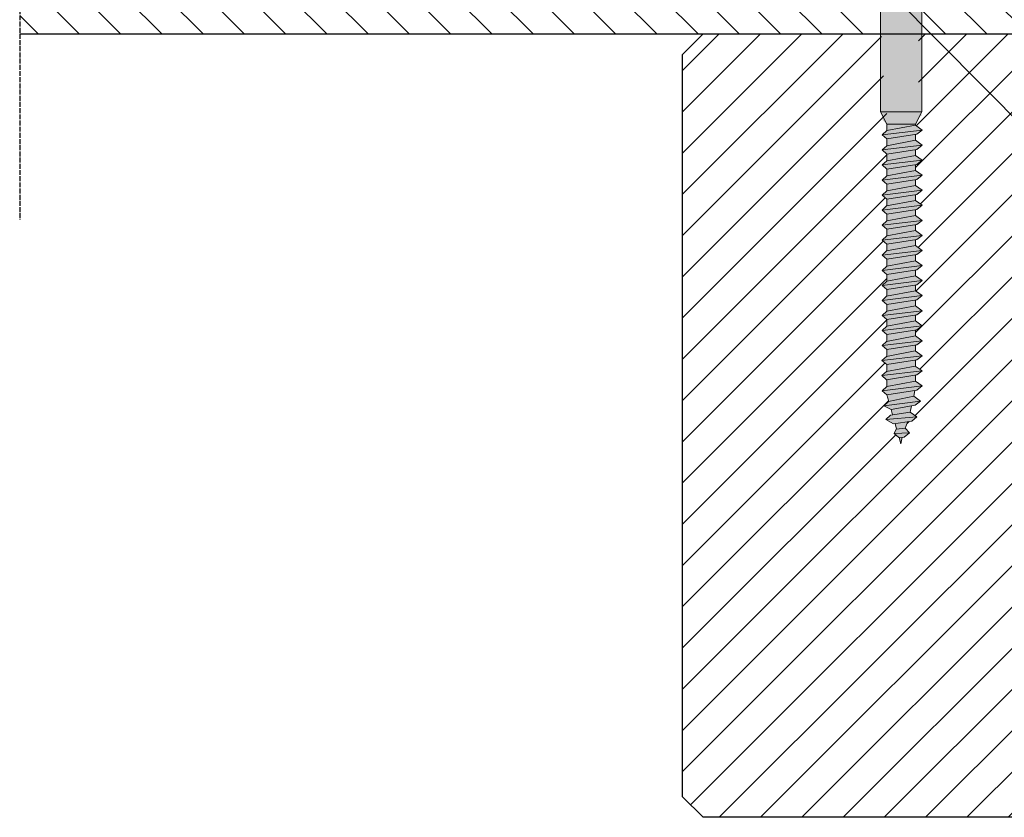
# Model space of a CAD drawing. Units: millimetres. Extents: x -25 to 70302, y -78669 to 12428.
# Drawn here: x 13662 to 13901, y -61968 to -61775 of the extents above; entities that cross this region are included whole.
import ezdxf

# ---------------------------------------------------------------- set-up
doc = ezdxf.new("R2010")
doc.units = ezdxf.units.MM
doc.header["$LTSCALE"] = 0.1
doc.linetypes.add('ACAD_ISO02W100', pattern=[15, 12, -3])
doc.layers.add('Conn retino', color=8, linetype='Continuous')
doc.layers.add('Travetti', color=32, linetype='Continuous')
for name, color, linetype, lineweight in [('Connettori', 7, 'Continuous', 5), ('Testo', 7, 'Continuous', 5), ('Travetti ret', 43, 'Continuous', 5)]:
    doc.layers.add(name, color=color, linetype=linetype, lineweight=lineweight)
doc.styles.add('dimension', font='arial.ttf')
doc.dimstyles.new('1_100', dxfattribs={"dimscale": 10, "dimtxt": 1, "dimasz": 1, "dimexe": 1, "dimexo": 1, "dimgap": 0.3, "dimtad": 1, "dimdec": 0, "dimzin": 0, "dimdsep": 46, "dimtxsty": 'dimension', "dimblk1": 'ARCHTICK', "dimblk2": 'ARCHTICK', "dimsah": 1, "dimcen": 1, "dimdle": 1, "dimclrt": 7, "dimadec": 0, "dimazin": 0, "dimtfac": 1, "dimtdec": 0, "dimtmove": 0, "dimatfit": 3, "dimfxl": 1, "dimtvp": 1, "dimtolj": 1, "dimtzin": 0, "dimarcsym": 0})

# ---------------------------------------------------------------- blocks, each defined once
blk = doc.blocks.new('CTL MAXI 12-80 fronte')
at = {"layer": 'Conn retino'}
h = blk.add_hatch(color=256, dxfattribs=at)
h.paths.add_polyline_path([(-20, -2), (-28.41, -2), (-28.71, -2.32), (-29.74, -4.15), (-30, -4.54), (-30, -38.95), (-20, -38.95)])
h.paths.add_polyline_path([(30, -4.54), (29.74, -4.15), (28.71, -2.32), (28.41, -2), (20, -2), (20, -38.95), (30, -38.95)])
h.paths.add_polyline_path([(-20, -2), (-19.75, 0), (-25.56, 0, 0.193989), (-27.18, -0.68), (-28.41, -2)], flags=17)
h.paths.add_polyline_path([(25.5, 0, -0.201165), (27.18, -0.68), (28.71, -2.32), (29.74, -4.15), (30.61, -5.46), (32.5, -8.44), (30.42, -2.49), (28.94, 1.75, 0.223636), (25.84, 3.61, 0.053802), (23.96, 4), (-23.96, 4, 0.053802), (-25.84, 3.61, 0.223636), (-28.94, 1.75), (-30.42, -2.49), (-32.5, -8.44), (-30.61, -5.46), (-29.74, -4.15), (-28.71, -2.32), (-27.18, -0.68, -0.201165), (-25.5, 0)])
h.paths.add_polyline_path([(-28.94, 1.75, -0.223636), (-25.84, 3.61, -0.053802), (-23.96, 4), (-37.5, 4), (-37.5, 0), (-37.5, -0.41), (-36.28, -3.25), (-34.97, -6.17), (-32.5, -8.44), (-30.42, -2.49)])
h.paths.add_polyline_path([(-33, 4), (-29, 4), (-29, 9.49, 0.348296), (-33, 9.49)])
h.paths.add_polyline_path([(-29, 9.49, -0.081724), (-25.23, 10.19), (-31, 10.19, -0.169164)])
h.paths.add_polyline_path([(-29, 9.49), (-29, 4), (-21, 4), (-21, 9.49, 0.081724), (-24.77, 10.19), (-25.23, 10.19, 0.081724)])
h.paths.add_polyline_path([(-19, 10.19), (-24.77, 10.19, -0.081724), (-21, 9.49, -0.169164)])
h.paths.add_polyline_path([(-21, 4), (-17, 4), (-17, 9.49, 0.348296), (-21, 9.49)])
h.paths.add_polyline_path([(28.41, -2), (27.18, -0.68, 0.193989), (25.56, 0), (19.75, 0), (20, -2)], flags=17)
h.paths.add_polyline_path([(30.42, -2.49), (32.5, -8.44), (34.97, -6.17), (36.28, -3.25), (37.5, -0.41), (37.5, 0), (37.5, 4), (23.96, 4, -0.053802), (25.84, 3.61, -0.223636), (28.94, 1.75)])
h.paths.add_polyline_path([(33, 9.49, 0.348296), (29, 9.49), (29, 4), (33, 4)])
h.paths.add_polyline_path([(25.23, 10.19), (24.77, 10.19, 0.081724), (21, 9.49), (21, 4), (29, 4), (29, 9.49, 0.081724)])
h.paths.add_polyline_path([(17, 4), (21, 4), (21, 9.49, 0.348296), (17, 9.49)])
h.paths.add_polyline_path([(24.77, 10.19), (19, 10.19, -0.169164), (21, 9.49, -0.081724)])
h.paths.add_polyline_path([(29, 9.49, -0.169164), (31, 10.19), (25.23, 10.19, -0.081724)])
h.paths.add_polyline_path([(-7.83, 7.46), (-10.68, 4), (10.68, 4), (7.83, 7.46), (0, 7.46)])
h.paths.add_polyline_path([(-6.81, 8.88), (-6.81, 7.46), (0, 7.46), (6.81, 7.46), (6.81, 8.88), (0, 8.88)])
h.paths.add_polyline_path([(6, 10.1), (-6, 10.1), (-6.81, 8.88), (0, 8.88), (6.81, 8.88)])
h = blk.add_hatch(color=256, dxfattribs=at)
h.paths.add_polyline_path([(-20, -38.95), (-30, -38.95), (-28.45, -41.97), (-21.55, -41.97)])
h.paths.add_polyline_path([(-21.55, -42.25), (-21.55, -41.97), (-28.45, -41.97), (-28.45, -43.54)])
h.paths.add_polyline_path([(-21.54, -42.24), (-28.5, -43.54), (-29.61, -44.57), (-19.89, -43.4)])
h.paths.add_polyline_path([(-21.18, -44.43), (-19.89, -43.4), (-29.61, -44.57), (-28.47, -45.56)])
h.paths.add_polyline_path([(-21.55, -45.9), (-21.55, -44.49), (-28.45, -45.56), (-28.45, -47.19)])
h.paths.add_polyline_path([(-19.89, -47.05), (-21.54, -45.89), (-28.5, -47.19), (-29.61, -48.22)])
h.paths.add_polyline_path([(-21.18, -48.08), (-19.89, -47.05), (-29.61, -48.22), (-28.47, -49.21)])
h.paths.add_polyline_path([(-21.55, -49.53), (-21.55, -48.14), (-28.45, -49.21), (-28.45, -50.82)])
h.paths.add_polyline_path([(-21.55, -49.54), (-28.51, -50.84), (-29.63, -51.86), (-19.91, -50.69)])
h.paths.add_polyline_path([(-21.19, -51.72), (-19.91, -50.69), (-29.63, -51.86), (-28.48, -52.85)])
h.paths.add_polyline_path([(-21.55, -53.2), (-21.55, -51.78), (-28.45, -52.85), (-28.45, -54.49)])
h.paths.add_polyline_path([(-19.89, -54.35), (-21.54, -53.2), (-28.5, -54.5), (-29.61, -55.52)])
h.paths.add_polyline_path([(-21.18, -55.38), (-19.89, -54.35), (-29.61, -55.52), (-28.47, -56.51)])
h.paths.add_polyline_path([(-21.55, -55.44), (-28.45, -56.51), (-28.45, -58.13), (-21.55, -56.84)])
h.paths.add_polyline_path([(-19.91, -57.99), (-29.63, -59.17), (-28.48, -60.16), (-21.19, -59.02)])
h.paths.add_polyline_path([(-21.55, -56.84), (-28.51, -58.14), (-29.63, -59.17), (-19.91, -57.99)])
h.paths.add_polyline_path([(-21.55, -60.47), (-21.55, -59.08), (-28.45, -60.15), (-28.45, -61.77)])
h.paths.add_polyline_path([(-19.92, -61.64), (-21.56, -60.48), (-28.53, -61.78), (-29.64, -62.81)])
h.paths.add_polyline_path([(-21.21, -62.66), (-19.92, -61.64), (-29.64, -62.81), (-28.5, -63.8)])
h.paths.add_polyline_path([(-21.55, -62.72), (-28.45, -63.79), (-28.45, -65.44), (-21.55, -64.15)])
h.paths.add_polyline_path([(-19.89, -65.31), (-21.54, -64.15), (-28.5, -65.45), (-29.61, -66.48)])
h.paths.add_polyline_path([(-21.18, -66.33), (-19.89, -65.31), (-29.61, -66.48), (-28.47, -67.47)])
h.paths.add_polyline_path([(-21.55, -67.79), (-21.55, -66.39), (-28.45, -67.46), (-28.45, -69.08)])
h.paths.add_polyline_path([(-19.91, -68.95), (-21.55, -67.79), (-28.51, -69.09), (-29.63, -70.12)])
h.paths.add_polyline_path([(-21.55, -70.03), (-28.45, -71.1), (-28.45, -72.72), (-21.55, -71.43)])
h.paths.add_polyline_path([(-19.92, -72.59), (-21.56, -71.43), (-28.53, -72.73), (-29.64, -73.76)])
h.paths.add_polyline_path([(-21.21, -73.62), (-19.92, -72.59), (-29.64, -73.76), (-28.5, -74.75)])
h.paths.add_polyline_path([(-21.55, -75.1), (-21.55, -73.67), (-28.45, -74.74), (-28.45, -76.39)])
h.paths.add_polyline_path([(-19.89, -76.26), (-21.54, -75.1), (-28.5, -76.4), (-29.61, -77.43)])
h.paths.add_polyline_path([(-21.18, -77.29), (-19.89, -76.26), (-29.61, -77.43), (-28.47, -78.42)])
h.paths.add_polyline_path([(-21.55, -78.74), (-21.55, -77.34), (-28.45, -78.42), (-28.45, -80.03)])
h.paths.add_polyline_path([(-19.91, -79.9), (-21.55, -78.74), (-28.51, -80.04), (-29.63, -81.07)])
h.paths.add_polyline_path([(-21.19, -80.93), (-19.91, -79.9), (-29.63, -81.07), (-28.48, -82.06)])
h.paths.add_polyline_path([(-21.55, -82.38), (-21.55, -80.98), (-28.45, -82.06), (-28.45, -83.67)])
h.paths.add_polyline_path([(-21.56, -82.38), (-28.45, -83.67), (-28.53, -83.68), (-29.64, -84.71), (-19.92, -83.54)])
h.paths.add_polyline_path([(-21.21, -84.57), (-19.92, -83.54), (-29.64, -84.71), (-28.5, -85.7)])
h.paths.add_polyline_path([(-21.55, -84.62), (-28.45, -85.69), (-28.45, -87.35), (-21.55, -86.05)])
h.paths.add_polyline_path([(-19.89, -87.21), (-21.54, -86.05), (-28.5, -87.35), (-29.61, -88.38)])
h.paths.add_polyline_path([(-21.18, -88.24), (-19.89, -87.21), (-29.61, -88.38), (-28.47, -89.37)])
h.paths.add_polyline_path([(-21.55, -89.69), (-21.55, -88.3), (-28.45, -89.37), (-28.45, -90.98)])
h.paths.add_polyline_path([(-19.91, -90.85), (-21.55, -89.69), (-28.51, -90.99), (-29.63, -92.02)])
h.paths.add_polyline_path([(-21.19, -91.88), (-19.91, -90.85), (-29.63, -92.02), (-28.48, -93.01)])
h.paths.add_polyline_path([(-21.55, -91.93), (-28.45, -93.01), (-28.45, -94.62), (-21.55, -93.33)])
h.paths.add_polyline_path([(-19.92, -94.49), (-21.56, -93.34), (-28.53, -94.64), (-29.64, -95.66)])
h.paths.add_polyline_path([(-21.21, -95.52), (-19.92, -94.49), (-29.64, -95.66), (-28.5, -96.65)])
h.paths.add_polyline_path([(-21.58, -96.98), (-21.55, -97), (-21.55, -95.57), (-28.45, -96.65), (-28.45, -98.26)])
h.paths.add_polyline_path([(-19.93, -98.13), (-21.58, -96.98), (-28.54, -98.28), (-29.65, -99.3)])
h.paths.add_polyline_path([(-21.22, -99.16), (-19.93, -98.13), (-29.65, -99.3), (-28.51, -100.29)])
h.paths.add_polyline_path([(-21.59, -100.62), (-21.55, -100.65), (-21.55, -99.21), (-28.45, -100.29), (-28.45, -101.9)])
h.paths.add_polyline_path([(-19.95, -101.77), (-21.59, -100.62), (-28.55, -101.92), (-29.67, -102.95)])
h.paths.add_polyline_path([(-21.23, -102.8), (-19.95, -101.77), (-29.67, -102.95), (-28.52, -103.94)])
h.paths.add_polyline_path([(-21.55, -102.85), (-28.45, -103.93), (-28.45, -105.6), (-21.55, -104.31)])
h.paths.add_polyline_path([(-19.89, -105.46), (-21.54, -104.31), (-28.5, -105.61), (-29.61, -106.64)])
h.paths.add_polyline_path([(-21.18, -106.49), (-19.89, -105.46), (-29.61, -106.64), (-28.47, -107.63)])
h.paths.add_polyline_path([(-21.92, -107.96), (-21.68, -106.57), (-28.47, -107.63), (-28.01, -109.24)])
h.paths.add_polyline_path([(-20.28, -109.12), (-21.92, -107.96), (-28.11, -109.26), (-29.22, -110.29)])
h.paths.add_polyline_path([(-21.57, -110.14), (-20.28, -109.12), (-29.22, -110.29), (-27.45, -111.17)])
h.paths.add_polyline_path([(-22.46, -110.3), (-27.45, -111.17), (-27.08, -112.49), (-22.81, -111.79)])
h.paths.add_polyline_path([(-22.81, -111.79), (-27.58, -112.58), (-28.69, -113.61), (-21.17, -112.95)])
h.paths.add_polyline_path([(-21.17, -112.95), (-28.69, -113.61), (-26.85, -114.63), (-22.45, -113.97)])
h.paths.add_polyline_path([(-23.42, -114.12), (-26.48, -114.58), (-26.1, -115.91), (-24, -115.73)])
h.paths.add_polyline_path([(-24, -115.73), (-26.23, -115.92), (-26.67, -116.98), (-23.01, -116.82)])
h.paths.add_polyline_path([(-23.01, -116.82), (-26.67, -116.98), (-25.53, -117.97), (-24.3, -117.85)])
h.paths.add_polyline_path([(-24.72, -117.89), (-25.51, -117.97), (-25.08, -119.46)])
blk.add_hatch(color=256, dxfattribs=at).paths.add_polyline_path([(-29.63, -70.12), (-28.48, -71.11), (-21.19, -69.97), (-19.91, -68.95)])
at = {"layer": 'Connettori'}
for p, q in [((-20, -38.95), (-20, -2)), ((-30, -38.95), (-30, -4.54)), ((-20, -38.95), (-30, -38.95)), ((-30, -38.95), (-28.45, -41.97)), ((-20, -38.95), (-21.55, -41.97)), ((-28.5, -43.54), (-21.54, -42.24)), ((-28.45, -41.97), (-28.45, -43.54)), ((-21.55, -41.97), (-28.45, -41.97)), ((-21.55, -41.97), (-28.45, -41.97)), ((-21.55, -41.97), (-21.55, -42.25)), ((-21.54, -42.24), (-19.89, -43.4)), ((-29.61, -44.57), (-19.89, -43.4)), ((-29.61, -44.57), (-28.5, -43.54)), ((-28.47, -45.56), (-29.61, -44.57)), ((-21.18, -44.43), (-28.47, -45.56)), ((-21.55, -44.49), (-21.55, -45.9)), ((-19.89, -43.4), (-21.18, -44.43)), ((-29.61, -48.22), (-19.89, -47.05)), ((-29.61, -48.22), (-28.5, -47.19)), ((-28.5, -47.19), (-21.54, -45.89)), ((-28.45, -45.56), (-28.45, -47.19)), ((-21.54, -45.89), (-19.89, -47.05)), ((-19.89, -47.05), (-21.18, -48.08)), ((-28.47, -49.21), (-29.61, -48.22)), ((-28.51, -50.84), (-21.55, -49.54)), ((-21.18, -48.08), (-28.47, -49.21)), ((-28.45, -49.21), (-28.45, -50.82)), ((-21.55, -48.14), (-21.55, -49.54)), ((-21.55, -49.54), (-19.91, -50.69)), ((-29.63, -51.86), (-19.91, -50.69)), ((-29.63, -51.86), (-28.51, -50.84)), ((-28.48, -52.85), (-29.63, -51.86)), ((-21.19, -51.72), (-28.48, -52.85)), ((-21.55, -51.78), (-21.55, -53.2)), ((-19.91, -50.69), (-21.19, -51.72)), ((-29.61, -55.52), (-19.89, -54.35)), ((-29.61, -55.52), (-28.5, -54.5)), ((-28.5, -54.5), (-21.54, -53.2)), ((-28.45, -52.85), (-28.45, -54.49)), ((-21.54, -53.2), (-19.89, -54.35)), ((-19.89, -54.35), (-21.18, -55.38)), ((-28.47, -56.51), (-29.61, -55.52)), ((-28.51, -58.14), (-21.55, -56.84)), ((-21.18, -55.38), (-28.47, -56.51)), ((-28.45, -56.51), (-28.45, -58.13)), ((-21.55, -55.44), (-21.55, -56.84)), ((-21.55, -56.84), (-19.91, -57.99)), ((-29.63, -59.17), (-19.91, -57.99)), ((-29.63, -59.17), (-28.51, -58.14)), ((-28.48, -60.16), (-29.63, -59.17)), ((-21.19, -59.02), (-28.48, -60.16)), ((-21.55, -59.08), (-21.55, -60.49)), ((-19.91, -57.99), (-21.19, -59.02)), ((-29.64, -62.81), (-19.92, -61.64)), ((-29.64, -62.81), (-28.53, -61.78)), ((-28.53, -61.78), (-21.56, -60.48)), ((-28.45, -60.15), (-28.45, -61.77)), ((-21.56, -60.48), (-19.92, -61.64)), ((-19.92, -61.64), (-21.21, -62.66)), ((-28.5, -63.8), (-29.64, -62.81)), ((-21.21, -62.66), (-28.5, -63.8)), ((-28.5, -65.45), (-21.54, -64.15)), ((-28.45, -63.79), (-28.45, -65.44)), ((-21.55, -62.72), (-21.55, -64.15)), ((-21.54, -64.15), (-19.89, -65.31)), ((-29.61, -66.48), (-19.89, -65.31)), ((-29.61, -66.48), (-28.5, -65.45)), ((-28.47, -67.47), (-29.61, -66.48)), ((-21.18, -66.33), (-28.47, -67.47)), ((-21.55, -66.39), (-21.55, -67.79)), ((-19.89, -65.31), (-21.18, -66.33)), ((-29.63, -70.12), (-19.91, -68.95)), ((-29.63, -70.12), (-28.51, -69.09)), ((-28.51, -69.09), (-21.55, -67.79)), ((-28.45, -67.46), (-28.45, -69.08)), ((-21.55, -67.79), (-19.91, -68.95)), ((-19.91, -68.95), (-21.19, -69.97)), ((-28.48, -71.11), (-29.63, -70.12)), ((-28.53, -72.73), (-21.56, -71.43)), ((-21.19, -69.97), (-28.48, -71.11)), ((-28.45, -71.1), (-28.45, -72.72)), ((-21.56, -71.43), (-19.92, -72.59)), ((-21.55, -70.03), (-21.55, -71.44)), ((-29.64, -73.76), (-19.92, -72.59)), ((-29.64, -73.76), (-28.53, -72.73)), ((-28.5, -74.75), (-29.64, -73.76)), ((-21.21, -73.62), (-28.5, -74.75)), ((-21.55, -73.67), (-21.55, -75.1)), ((-19.92, -72.59), (-21.21, -73.62)), ((-29.61, -77.43), (-19.89, -76.26)), ((-29.61, -77.43), (-28.47, -76.37)), ((-28.5, -76.4), (-21.54, -75.1)), ((-28.45, -74.74), (-28.45, -76.39)), ((-21.54, -75.1), (-19.89, -76.26)), ((-19.89, -76.26), (-21.18, -77.29)), ((-28.47, -78.42), (-29.61, -77.43)), ((-28.51, -80.04), (-21.55, -78.74)), ((-21.18, -77.29), (-28.47, -78.42)), ((-28.45, -78.42), (-28.45, -80.03)), ((-21.55, -77.34), (-21.55, -78.74)), ((-21.55, -78.74), (-19.91, -79.9)), ((-29.63, -81.07), (-19.91, -79.9)), ((-29.63, -81.07), (-28.51, -80.04)), ((-28.48, -82.06), (-29.63, -81.07)), ((-21.19, -80.93), (-28.48, -82.06)), ((-21.55, -80.98), (-21.55, -82.39)), ((-19.91, -79.9), (-21.19, -80.93)), ((-29.64, -84.71), (-19.92, -83.54)), ((-28.53, -83.68), (-21.56, -82.38)), ((-28.45, -82.06), (-28.45, -83.67)), ((-21.56, -82.38), (-19.92, -83.54)), ((-19.92, -83.54), (-21.21, -84.57)), ((-29.64, -84.71), (-28.53, -83.68)), ((-28.5, -85.7), (-29.64, -84.71)), ((-21.21, -84.57), (-28.5, -85.7)), ((-28.45, -85.69), (-28.45, -87.35)), ((-21.55, -84.62), (-21.55, -86.05)), ((-29.61, -88.38), (-19.89, -87.21)), ((-29.61, -88.38), (-28.5, -87.35)), ((-28.5, -87.35), (-21.54, -86.05)), ((-21.18, -88.24), (-28.47, -89.37)), ((-21.55, -88.3), (-21.55, -89.7)), ((-21.54, -86.05), (-19.89, -87.21)), ((-19.89, -87.21), (-21.18, -88.24)), ((-28.47, -89.37), (-29.61, -88.38)), ((-28.51, -90.99), (-21.55, -89.69)), ((-28.45, -89.37), (-28.45, -90.98)), ((-21.55, -89.69), (-19.91, -90.85)), ((-29.63, -92.02), (-19.91, -90.85)), ((-29.63, -92.02), (-28.51, -90.99)), ((-28.48, -93.01), (-29.63, -92.02)), ((-21.19, -91.88), (-28.48, -93.01)), ((-28.45, -93.01), (-28.45, -94.62)), ((-21.55, -91.93), (-21.55, -93.35)), ((-19.91, -90.85), (-21.19, -91.88)), ((-29.64, -95.66), (-19.92, -94.49)), ((-29.64, -95.66), (-28.53, -94.64)), ((-28.53, -94.64), (-21.56, -93.34)), ((-21.56, -93.34), (-19.92, -94.49)), ((-19.92, -94.49), (-21.21, -95.52)), ((-28.5, -96.65), (-29.64, -95.66)), ((-28.54, -98.28), (-21.58, -96.98)), ((-21.21, -95.52), (-28.5, -96.65)), ((-28.45, -96.65), (-28.45, -98.26)), ((-21.58, -96.98), (-19.93, -98.13)), ((-21.55, -95.57), (-21.55, -97)), ((-29.65, -99.3), (-19.93, -98.13)), ((-29.65, -99.3), (-28.54, -98.28)), ((-28.51, -100.29), (-29.65, -99.3)), ((-21.22, -99.16), (-28.51, -100.29)), ((-21.55, -99.21), (-21.55, -100.65)), ((-19.93, -98.13), (-21.22, -99.16)), ((-29.67, -102.95), (-19.95, -101.77)), ((-29.67, -102.95), (-28.55, -101.92)), ((-28.55, -101.92), (-21.59, -100.62)), ((-28.45, -100.29), (-28.45, -101.9)), ((-21.59, -100.62), (-19.95, -101.77)), ((-19.95, -101.77), (-21.23, -102.8)), ((-28.52, -103.94), (-29.67, -102.95)), ((-21.23, -102.8), (-28.52, -103.94)), ((-28.5, -105.61), (-21.54, -104.31)), ((-28.45, -103.93), (-28.45, -105.6)), ((-21.55, -102.85), (-21.55, -104.31)), ((-21.54, -104.31), (-19.89, -105.46)), ((-29.61, -106.64), (-19.89, -105.46)), ((-29.61, -106.64), (-28.5, -105.61)), ((-28.47, -107.63), (-29.61, -106.64)), ((-21.18, -106.49), (-28.47, -107.63)), ((-21.92, -107.96), (-21.68, -106.57)), ((-19.89, -105.46), (-21.18, -106.49)), ((-29.22, -110.29), (-20.28, -109.12)), ((-29.22, -110.29), (-28.08, -109.23)), ((-28.47, -107.63), (-28.01, -109.24)), ((-28.11, -109.26), (-21.92, -107.96)), ((-21.92, -107.96), (-20.28, -109.12)), ((-20.28, -109.12), (-21.57, -110.14)), ((-27.45, -111.17), (-29.22, -110.29)), ((-27.58, -112.58), (-22.81, -111.79)), ((-21.57, -110.14), (-27.45, -111.17)), ((-27.45, -111.17), (-27.08, -112.49)), ((-22.81, -111.79), (-22.46, -110.3)), ((-22.81, -111.79), (-21.17, -112.95)), ((-28.69, -113.61), (-27.55, -112.55)), ((-28.69, -113.61), (-21.17, -112.95)), ((-26.85, -114.63), (-28.69, -113.61)), ((-22.45, -113.97), (-26.85, -114.63)), ((-26.48, -114.58), (-26.1, -115.91)), ((-24, -115.73), (-23.41, -114.09)), ((-21.17, -112.95), (-22.45, -113.97)), ((-26.67, -116.98), (-26.23, -115.92)), ((-26.67, -116.98), (-23.01, -116.82)), ((-26.23, -115.92), (-24, -115.73)), ((-23.01, -116.82), (-24.3, -117.85)), ((-24, -115.73), (-23.01, -116.82)), ((-25.53, -117.97), (-26.67, -116.98)), ((-24.3, -117.85), (-25.53, -117.97)), ((-25.51, -117.97), (-25.08, -119.46)), ((-25.08, -119.46), (-24.72, -117.89))]:
    blk.add_line(p, q, dxfattribs=at)
blk = doc.blocks.new('_ARCHTICK')
at = {"color": 0, "linetype": 'ByBlock', "const_width": 0.15}
blk.add_lwpolyline([(-0.5, -0.5), (0.5, 0.5)], dxfattribs=at)

msp = doc.modelspace()

# ---------------------------------------------------------------- hatches: boundary and pattern name
at = {"layer": 'Conn retino'}
h = msp.add_hatch(color=256, dxfattribs=at)
h.paths.add_polyline_path([(13875.81, -61876.32), (13875.01, -61876.4), (13875.44, -61877.89)])
h.paths.add_polyline_path([(13877.51, -61875.25), (13873.85, -61875.41), (13875, -61876.4), (13876.22, -61876.28)])
h.paths.add_polyline_path([(13876.53, -61874.16), (13874.29, -61874.35), (13873.85, -61875.41), (13877.51, -61875.25)])
h.paths.add_polyline_path([(13877.1, -61872.55), (13874.04, -61873.01), (13874.42, -61874.33), (13876.53, -61874.16)])
h.paths.add_polyline_path([(13879.36, -61871.38), (13871.83, -61872.03), (13873.67, -61873.06), (13878.07, -61872.4)])
h.paths.add_polyline_path([(13877.71, -61870.22), (13872.94, -61871.01), (13871.83, -61872.03), (13879.36, -61871.38)])
h.paths.add_polyline_path([(13878.07, -61868.73), (13873.07, -61869.6), (13873.45, -61870.92), (13877.71, -61870.22)])
h.paths.add_polyline_path([(13880.24, -61867.54), (13871.3, -61868.72), (13873.07, -61869.6), (13878.96, -61868.57)])
h.paths.add_polyline_path([(13878.6, -61866.39), (13872.41, -61867.69), (13871.3, -61868.72), (13880.24, -61867.54)])
h.paths.add_polyline_path([(13878.84, -61865), (13872.05, -61866.05), (13872.52, -61867.67), (13878.6, -61866.39)])
h.paths.add_polyline_path([(13880.63, -61863.89), (13870.91, -61865.06), (13872.05, -61866.05), (13879.34, -61864.92)])
h.paths.add_polyline_path([(13880.63, -61863.89), (13878.99, -61862.74), (13872.02, -61864.04), (13870.91, -61865.06)])
h.paths.add_polyline_path([(13878.98, -61862.74), (13878.98, -61861.28), (13872.07, -61862.35), (13872.07, -61864.03)])
h.paths.add_polyline_path([(13879.29, -61861.23), (13880.58, -61860.2), (13870.86, -61861.38), (13872, -61862.37)])
h.paths.add_polyline_path([(13878.93, -61859.05), (13871.97, -61860.35), (13870.86, -61861.38), (13880.58, -61860.2)])
h.paths.add_polyline_path([(13878.93, -61859.05), (13878.98, -61859.08), (13878.98, -61857.64), (13872.07, -61858.72), (13872.07, -61860.33)])
h.paths.add_polyline_path([(13879.3, -61857.59), (13880.59, -61856.56), (13870.87, -61857.73), (13872.01, -61858.72)])
h.paths.add_polyline_path([(13878.95, -61855.41), (13871.98, -61856.71), (13870.87, -61857.73), (13880.59, -61856.56)])
h.paths.add_polyline_path([(13878.95, -61855.41), (13878.98, -61855.43), (13878.98, -61854), (13872.07, -61855.08), (13872.07, -61856.69)])
h.paths.add_polyline_path([(13879.32, -61853.95), (13880.6, -61852.92), (13870.88, -61854.09), (13872.03, -61855.08)])
h.paths.add_polyline_path([(13880.6, -61852.92), (13878.96, -61851.76), (13872, -61853.07), (13870.88, -61854.09)])
h.paths.add_polyline_path([(13878.98, -61851.76), (13878.98, -61850.36), (13872.07, -61851.44), (13872.07, -61853.05)])
h.paths.add_polyline_path([(13879.33, -61850.31), (13880.62, -61849.28), (13870.9, -61850.45), (13872.04, -61851.44)])
h.paths.add_polyline_path([(13880.62, -61849.28), (13878.97, -61848.12), (13872.01, -61849.42), (13870.9, -61850.45)])
h.paths.add_polyline_path([(13878.98, -61848.12), (13878.98, -61846.72), (13872.07, -61847.8), (13872.07, -61849.41)])
h.paths.add_polyline_path([(13879.34, -61846.67), (13880.63, -61845.64), (13870.91, -61846.81), (13872.05, -61847.8)])
h.paths.add_polyline_path([(13880.63, -61845.64), (13878.99, -61844.48), (13872.02, -61845.78), (13870.91, -61846.81)])
h.paths.add_polyline_path([(13878.98, -61844.48), (13878.98, -61843.05), (13872.07, -61844.12), (13872.07, -61845.77)])
h.paths.add_polyline_path([(13879.32, -61843), (13880.6, -61841.97), (13870.88, -61843.14), (13872.03, -61844.13)])
h.paths.add_polyline_path([(13878.96, -61840.81), (13872, -61842.11), (13870.88, -61843.14), (13880.6, -61841.97)])
h.paths.add_polyline_path([(13878.98, -61840.81), (13878.98, -61839.41), (13872.07, -61840.49), (13872.07, -61842.1)])
h.paths.add_polyline_path([(13879.33, -61839.36), (13880.62, -61838.33), (13870.9, -61839.5), (13872.04, -61840.49)])
h.paths.add_polyline_path([(13880.62, -61838.33), (13878.97, -61837.17), (13872.01, -61838.47), (13870.9, -61839.5)])
h.paths.add_polyline_path([(13878.98, -61837.17), (13878.98, -61835.77), (13872.07, -61836.85), (13872.07, -61838.46)])
h.paths.add_polyline_path([(13878.98, -61835.77), (13879.34, -61835.72), (13880.63, -61834.69), (13870.91, -61835.86), (13872.05, -61836.85)])
h.paths.add_polyline_path([(13880.63, -61834.69), (13878.99, -61833.53), (13872.02, -61834.83), (13870.91, -61835.86)])
h.paths.add_polyline_path([(13878.98, -61833.53), (13878.98, -61832.1), (13872.07, -61833.17), (13872.07, -61834.82)])
h.paths.add_polyline_path([(13879.32, -61832.05), (13880.6, -61831.02), (13870.88, -61832.19), (13872.03, -61833.18)])
h.paths.add_polyline_path([(13880.6, -61831.02), (13878.96, -61829.86), (13872, -61831.16), (13870.88, -61832.19)])
h.paths.add_polyline_path([(13878.98, -61829.86), (13878.98, -61828.46), (13872.07, -61829.53), (13872.07, -61831.15)])
h.paths.add_polyline_path([(13879.33, -61828.4), (13880.62, -61827.38), (13870.9, -61828.55), (13872.04, -61829.54)])
h.paths.add_polyline_path([(13880.62, -61827.38), (13878.97, -61826.22), (13872.01, -61827.52), (13870.9, -61828.55)])
h.paths.add_polyline_path([(13878.98, -61826.22), (13878.98, -61824.82), (13872.07, -61825.89), (13872.07, -61827.51)])
h.paths.add_polyline_path([(13879.34, -61824.76), (13880.63, -61823.73), (13870.91, -61824.91), (13872.05, -61825.9)])
h.paths.add_polyline_path([(13880.63, -61823.73), (13878.99, -61822.58), (13872.02, -61823.88), (13870.91, -61824.91)])
h.paths.add_polyline_path([(13878.98, -61822.58), (13878.98, -61821.15), (13872.07, -61822.22), (13872.07, -61823.87)])
h.paths.add_polyline_path([(13879.32, -61821.09), (13880.6, -61820.06), (13870.88, -61821.24), (13872.03, -61822.23)])
h.paths.add_polyline_path([(13880.6, -61820.06), (13878.96, -61818.91), (13872, -61820.21), (13870.88, -61821.24)])
h.paths.add_polyline_path([(13878.98, -61818.9), (13878.98, -61817.51), (13872.07, -61818.58), (13872.07, -61820.19)])
h.paths.add_polyline_path([(13879.33, -61817.45), (13880.62, -61816.42), (13870.9, -61817.59), (13872.04, -61818.58)])
h.paths.add_polyline_path([(13880.62, -61816.42), (13878.97, -61815.27), (13872.01, -61816.57), (13870.9, -61817.59)])
h.paths.add_polyline_path([(13878.98, -61813.87), (13872.07, -61814.94), (13872.07, -61816.56), (13878.98, -61815.27)])
h.paths.add_polyline_path([(13879.34, -61813.81), (13880.63, -61812.78), (13870.91, -61813.95), (13872.05, -61814.94)])
h.paths.add_polyline_path([(13880.63, -61812.78), (13878.99, -61811.62), (13872.02, -61812.93), (13870.91, -61813.95)])
h.paths.add_polyline_path([(13878.98, -61811.63), (13878.98, -61810.2), (13872.07, -61811.28), (13872.07, -61812.92)])
h.paths.add_polyline_path([(13879.33, -61810.15), (13880.62, -61809.12), (13870.9, -61810.29), (13872.04, -61811.28)])
h.paths.add_polyline_path([(13880.62, -61809.12), (13878.97, -61807.96), (13872.01, -61809.26), (13870.9, -61810.29)])
h.paths.add_polyline_path([(13878.98, -61807.96), (13878.98, -61806.57), (13872.07, -61807.64), (13872.07, -61809.25)])
h.paths.add_polyline_path([(13879.34, -61806.51), (13880.63, -61805.48), (13870.91, -61806.65), (13872.05, -61807.64)])
h.paths.add_polyline_path([(13880.63, -61805.48), (13878.99, -61804.32), (13872.02, -61805.62), (13870.91, -61806.65)])
h.paths.add_polyline_path([(13878.98, -61804.33), (13878.98, -61802.91), (13872.07, -61803.99), (13872.07, -61805.62)])
h.paths.add_polyline_path([(13879.34, -61802.86), (13880.63, -61801.83), (13870.91, -61803), (13872.05, -61803.99)])
h.paths.add_polyline_path([(13880.63, -61801.83), (13878.99, -61800.67), (13872.02, -61801.97), (13870.91, -61803)])
h.paths.add_polyline_path([(13878.98, -61800.67), (13878.98, -61799.25), (13872.07, -61800.33), (13872.07, -61801.96)])
h.paths.add_polyline_path([(13879.33, -61799.2), (13880.62, -61798.17), (13870.9, -61799.34), (13872.04, -61800.33)])
h.paths.add_polyline_path([(13880.62, -61798.17), (13878.97, -61797.01), (13872.01, -61798.31), (13870.9, -61799.34)])
h.paths.add_polyline_path([(13878.98, -61797.01), (13878.98, -61795.61), (13872.07, -61796.69), (13872.07, -61798.3)])
h.paths.add_polyline_path([(13879.34, -61795.56), (13880.63, -61794.53), (13870.91, -61795.7), (13872.05, -61796.69)])
h.paths.add_polyline_path([(13880.63, -61794.53), (13878.99, -61793.37), (13872.02, -61794.67), (13870.91, -61795.7)])
h.paths.add_polyline_path([(13878.98, -61793.37), (13878.98, -61791.96), (13872.07, -61793.04), (13872.07, -61794.66)])
h.paths.add_polyline_path([(13879.34, -61791.91), (13880.63, -61790.88), (13870.91, -61792.05), (13872.05, -61793.04)])
h.paths.add_polyline_path([(13880.63, -61790.88), (13878.99, -61789.72), (13872.02, -61791.02), (13870.91, -61792.05)])
h.paths.add_polyline_path([(13878.98, -61789.72), (13878.98, -61788.32), (13872.07, -61789.4), (13872.07, -61791.01)])
h.paths.add_polyline_path([(13879.36, -61788.26), (13880.64, -61787.24), (13870.93, -61788.41), (13872.07, -61789.4)])
h.paths.add_polyline_path([(13880.64, -61787.24), (13879, -61786.08), (13872.04, -61787.38), (13870.93, -61788.41)])
h.paths.add_polyline_path([(13878.98, -61786.08), (13878.98, -61784.99), (13872.07, -61785.92), (13872.07, -61787.37)])
h.paths.add_polyline_path([(13879.24, -61784.95), (13880.63, -61783.57), (13871.01, -61784.78), (13872.07, -61785.92)])
h.paths.add_polyline_path([(13880.63, -61783.57), (13878.98, -61782.41), (13872.08, -61783.49), (13871.01, -61784.78)])
h.paths.add_polyline_path([(13878.98, -61782.41), (13878.98, -61781.52), (13872.07, -61781.52), (13872.07, -61783.49)])
h.paths.add_polyline_path([(13880.52, -61778.79), (13870.52, -61778.79), (13872.07, -61781.52), (13878.98, -61781.52)])
at = {"layer": 'Travetti ret'}
h = msp.add_hatch(dxfattribs=at)
h.set_pattern_fill('JIS_WOOD', color=256, scale=10, angle=90, style=0)
h.set_pattern_definition([(135, (-5371.158, -73291.079), (-5, -5), [])])
h.paths.add_polyline_path([(13967.52, -61778.49), (14122.85, -61778.49), (14122.85, -61758.34), (13961.24, -61758.34), (13938.02, -61758.37), (13938.02, -61758.43), (13938.02, -61758.84), (13936.8, -61761.68), (13935.49, -61764.6), (13933.02, -61766.87), (13931.13, -61763.88), (13930.52, -61762.97), (13930.52, -61778.49)])
h.paths.add_polyline_path([(13920.52, -61778.49), (13920.52, -61758.43), (13897.53, -61758.43), (13880.52, -61758.45), (13880.52, -61778.49)])
h.paths.add_polyline_path([(13827.52, -61778.49), (13870.52, -61778.49), (13870.52, -61762.97), (13869.92, -61763.88), (13868.02, -61766.87), (13865.55, -61764.6), (13864.24, -61761.68), (13863.02, -61758.84), (13863.02, -61758.48), (13852.52, -61758.49), (13832.52, -61758.49), (13661.81, -61758.49), (13661.81, -61778.49)])
h = msp.add_hatch(dxfattribs=at)
h.set_pattern_fill('JIS_WOOD', color=256, scale=10, style=0)
h.set_pattern_definition([(45, (-5371.158, -73291.079), (-5, 5), [])])
h.paths.add_polyline_path([(13870.91, -61824.91), (13872.07, -61823.84), (13872.07, -61822.26), (13870.88, -61821.24), (13872.07, -61820.14), (13872.07, -61818.61), (13870.9, -61817.59), (13872.07, -61816.51), (13872.07, -61814.96), (13870.91, -61813.95), (13872.07, -61812.88), (13872.07, -61811.31), (13870.9, -61810.29), (13872.07, -61809.21), (13872.07, -61807.65), (13870.91, -61806.65), (13872.07, -61805.58), (13872.07, -61804), (13870.91, -61803), (13872.07, -61801.93), (13872.07, -61800.35), (13870.9, -61799.34), (13872.07, -61798.26), (13872.07, -61796.7), (13870.91, -61795.7), (13872.07, -61794.63), (13872.07, -61793.05), (13870.91, -61792.05), (13872.07, -61790.98), (13872.07, -61789.4), (13870.93, -61788.41), (13872.07, -61787.35), (13872.07, -61785.92), (13871.01, -61784.78), (13872.07, -61783.5), (13872.07, -61781.52), (13870.35, -61778.49), (13827.52, -61778.49), (13822.52, -61783.49), (13822.52, -61963.49), (13827.52, -61968.49), (13967.52, -61968.49), (13972.52, -61963.49), (13972.52, -61783.49), (13967.52, -61778.49), (13930.69, -61778.49), (13928.98, -61781.52), (13928.98, -61782.41), (13930.63, -61783.57), (13929.24, -61784.95), (13928.98, -61784.99), (13928.98, -61786.06), (13930.64, -61787.24), (13929.36, -61788.26), (13928.98, -61788.32), (13928.98, -61789.71), (13930.63, -61790.88), (13929.34, -61791.91), (13928.98, -61791.96), (13928.98, -61793.36), (13930.63, -61794.53), (13929.34, -61795.56), (13928.98, -61795.61), (13928.98, -61797.01), (13930.62, -61798.17), (13929.33, -61799.2), (13928.98, -61799.25), (13928.98, -61800.67), (13930.63, -61801.83), (13929.34, -61802.86), (13928.98, -61802.91), (13928.98, -61804.32), (13930.63, -61805.48), (13929.34, -61806.51), (13928.98, -61806.57), (13928.98, -61807.97), (13930.62, -61809.12), (13929.33, -61810.15), (13928.98, -61810.2), (13928.98, -61811.62), (13930.63, -61812.78), (13929.34, -61813.81), (13928.98, -61813.87), (13928.98, -61815.27), (13930.62, -61816.42), (13929.33, -61817.45), (13928.98, -61817.51), (13928.98, -61818.92), (13930.6, -61820.06), (13929.32, -61821.09), (13928.98, -61821.15), (13928.98, -61822.57), (13930.63, -61823.73), (13929.34, -61824.76), (13928.98, -61824.82), (13928.98, -61826.22), (13930.62, -61827.38), (13929.33, -61828.4), (13928.98, -61828.46), (13928.98, -61829.87), (13930.6, -61831.02), (13929.32, -61832.05), (13928.98, -61832.1), (13928.98, -61833.52), (13930.63, -61834.69), (13929.34, -61835.72), (13928.98, -61835.77), (13928.98, -61837.17), (13930.62, -61838.33), (13929.33, -61839.36), (13928.98, -61839.41), (13928.98, -61840.82), (13930.6, -61841.97), (13929.32, -61843), (13928.98, -61843.05), (13928.98, -61844.47), (13930.63, -61845.64), (13929.34, -61846.67), (13928.98, -61846.72), (13928.98, -61848.13), (13930.62, -61849.28), (13929.33, -61850.31), (13928.98, -61850.36), (13928.98, -61851.78), (13930.6, -61852.92), (13929.32, -61853.95), (13928.98, -61854), (13928.98, -61855.43), (13930.59, -61856.56), (13929.3, -61857.59), (13928.98, -61857.64), (13928.98, -61859.08), (13930.58, -61860.2), (13929.29, -61861.23), (13928.98, -61861.28), (13928.98, -61862.73), (13930.63, -61863.89), (13929.34, -61864.92), (13928.84, -61865), (13928.6, -61866.39), (13930.24, -61867.54), (13928.96, -61868.57), (13928.07, -61868.73), (13927.71, -61870.22), (13929.36, -61871.38), (13928.07, -61872.4), (13927.1, -61872.55), (13926.53, -61874.16), (13927.51, -61875.25), (13926.22, -61876.28), (13925.81, -61876.32), (13925.44, -61877.89), (13925.02, -61876.43), (13923.85, -61875.41), (13924.37, -61874.15), (13924.04, -61873.01), (13923.67, -61873.06), (13921.83, -61872.03), (13922.94, -61871.01), (13923.45, -61870.92), (13923.07, -61869.6), (13921.3, -61868.72), (13922.5, -61867.61), (13922.05, -61866.05), (13920.91, -61865.06), (13922.07, -61864), (13922.07, -61862.42), (13920.86, -61861.38), (13922.07, -61860.26), (13922.07, -61858.77), (13920.87, -61857.73), (13922.07, -61856.63), (13922.07, -61855.12), (13920.88, -61854.09), (13922.07, -61853), (13922.07, -61851.47), (13920.9, -61850.45), (13922.07, -61849.37), (13922.07, -61847.81), (13920.91, -61846.81), (13922.07, -61845.74), (13922.07, -61844.17), (13920.88, -61843.14), (13922.07, -61842.05), (13922.07, -61840.51), (13920.9, -61839.5), (13922.07, -61838.42), (13922.07, -61836.86), (13920.91, -61835.86), (13922.07, -61834.79), (13922.07, -61833.21), (13920.88, -61832.19), (13922.07, -61831.09), (13922.07, -61829.56), (13920.9, -61828.55), (13922.07, -61827.46), (13922.07, -61825.91), (13920.91, -61824.91), (13922.07, -61823.84), (13922.07, -61822.26), (13920.88, -61821.24), (13922.07, -61820.14), (13922.07, -61818.61), (13920.9, -61817.59), (13922.07, -61816.51), (13922.07, -61814.96), (13920.91, -61813.95), (13922.07, -61812.88), (13922.07, -61811.31), (13920.9, -61810.29), (13922.07, -61809.21), (13922.07, -61807.65), (13920.91, -61806.65), (13922.07, -61805.58), (13922.07, -61804), (13920.91, -61803), (13922.07, -61801.93), (13922.07, -61800.35), (13920.9, -61799.34), (13922.07, -61798.26), (13922.07, -61796.7), (13920.91, -61795.7), (13922.07, -61794.63), (13922.07, -61793.05), (13920.91, -61792.05), (13922.07, -61790.98), (13922.07, -61789.4), (13920.93, -61788.41), (13922.07, -61787.35), (13922.07, -61785.92), (13921.01, -61784.78), (13922.07, -61783.5), (13922.07, -61781.52), (13920.35, -61778.49), (13880.69, -61778.49), (13878.98, -61781.52), (13878.98, -61782.41), (13880.63, -61783.57), (13879.24, -61784.95), (13878.98, -61784.99), (13878.98, -61786.06), (13880.64, -61787.24), (13879.36, -61788.26), (13878.98, -61788.32), (13878.98, -61789.71), (13880.63, -61790.88), (13879.34, -61791.91), (13878.98, -61791.96), (13878.98, -61793.36), (13880.63, -61794.53), (13879.34, -61795.56), (13878.98, -61795.61), (13878.98, -61797.01), (13880.62, -61798.17), (13879.33, -61799.2), (13878.98, -61799.25), (13878.98, -61800.67), (13880.63, -61801.83), (13879.34, -61802.86), (13878.98, -61802.91), (13878.98, -61804.32), (13880.63, -61805.48), (13879.34, -61806.51), (13878.98, -61806.57), (13878.98, -61807.97), (13880.62, -61809.12), (13879.33, -61810.15), (13878.98, -61810.2), (13878.98, -61811.62), (13880.63, -61812.78), (13879.34, -61813.81), (13878.98, -61813.87), (13878.98, -61815.27), (13880.62, -61816.42), (13879.33, -61817.45), (13878.98, -61817.51), (13878.98, -61818.92), (13880.6, -61820.06), (13879.32, -61821.09), (13878.98, -61821.15), (13878.98, -61822.57), (13880.63, -61823.73), (13879.34, -61824.76), (13878.98, -61824.82), (13878.98, -61826.22), (13880.62, -61827.38), (13879.33, -61828.4), (13878.98, -61828.46), (13878.98, -61829.87), (13880.6, -61831.02), (13879.32, -61832.05), (13878.98, -61832.1), (13878.98, -61833.52), (13880.63, -61834.69), (13879.34, -61835.72), (13878.98, -61835.77), (13878.98, -61837.17), (13880.62, -61838.33), (13879.33, -61839.36), (13878.98, -61839.41), (13878.98, -61840.82), (13880.6, -61841.97), (13879.32, -61843), (13878.98, -61843.05), (13878.98, -61844.47), (13880.63, -61845.64), (13879.34, -61846.67), (13878.98, -61846.72), (13878.98, -61848.13), (13880.62, -61849.28), (13879.33, -61850.31), (13878.98, -61850.36), (13878.98, -61851.78), (13880.6, -61852.92), (13879.32, -61853.95), (13878.98, -61854), (13878.98, -61855.43), (13880.59, -61856.56), (13879.3, -61857.59), (13878.98, -61857.64), (13878.98, -61859.08), (13880.58, -61860.2), (13879.29, -61861.23), (13878.98, -61861.28), (13878.98, -61862.73), (13880.63, -61863.89), (13879.34, -61864.92), (13878.84, -61865), (13878.6, -61866.39), (13880.24, -61867.54), (13878.96, -61868.57), (13878.07, -61868.73), (13877.71, -61870.22), (13879.36, -61871.38), (13878.07, -61872.4), (13877.1, -61872.55), (13876.53, -61874.16), (13877.51, -61875.25), (13876.22, -61876.28), (13875.81, -61876.32), (13875.44, -61877.89), (13875.02, -61876.43), (13873.85, -61875.41), (13874.37, -61874.15), (13874.04, -61873.01), (13873.67, -61873.06), (13871.83, -61872.03), (13872.94, -61871.01), (13873.45, -61870.92), (13873.07, -61869.6), (13871.3, -61868.72), (13872.5, -61867.61), (13872.05, -61866.05), (13870.91, -61865.06), (13872.07, -61864), (13872.07, -61862.42), (13870.86, -61861.38), (13872.07, -61860.26), (13872.07, -61858.77), (13870.87, -61857.73), (13872.07, -61856.63), (13872.07, -61855.12), (13870.88, -61854.09), (13872.07, -61853), (13872.07, -61851.47), (13870.9, -61850.45), (13872.07, -61849.37), (13872.07, -61847.81), (13870.91, -61846.81), (13872.07, -61845.74), (13872.07, -61844.17), (13870.88, -61843.14), (13872.07, -61842.05), (13872.07, -61840.51), (13870.9, -61839.5), (13872.07, -61838.42), (13872.07, -61836.86), (13870.91, -61835.86), (13872.07, -61834.79), (13872.07, -61833.21), (13870.88, -61832.19), (13872.07, -61831.09), (13872.07, -61829.56), (13870.9, -61828.55), (13872.07, -61827.46), (13872.07, -61825.91)])

# ---------------------------------------------------------------- linework, layer by layer
at = {"linetype": 'ACAD_ISO02W100'}
msp.add_line((13661.81, -61627.02), (13661.81, -61823.64), dxfattribs=at)
at = {"layer": 'Travetti'}
for p, q in [((13661.81, -61778.49), (13827.52, -61778.49)), ((13822.52, -61783.49), (13827.52, -61778.49)), ((13827.52, -61778.49), (13967.52, -61778.49)), ((13822.52, -61963.49), (13822.52, -61783.49)), ((13827.52, -61968.49), (13822.52, -61963.49)), ((13967.52, -61968.49), (13827.52, -61968.49))]:
    msp.add_line(p, q, dxfattribs=at)

# ---------------------------------------------------------------- block references
at = {"layer": 'Testo'}
msp.add_blockref('CTL MAXI 12-80 fronte', (13900.52, -61758.43), dxfattribs=at)

# ---------------------------------------------------------------- leaders
at = {"layer": 'Testo', "annotation_type": 0, "has_hookline": 1, "hookline_direction": 0, "text_width": 156.94}
msp.add_leader([(13849.99, -61745.39), (13991.1, -61887.91), (14001.1, -61887.91)], dimstyle='1_100', override={"dimgap": 0.3, "dimtad": 1}, dxfattribs=at)

doc.saveas('drawing.dxf')
